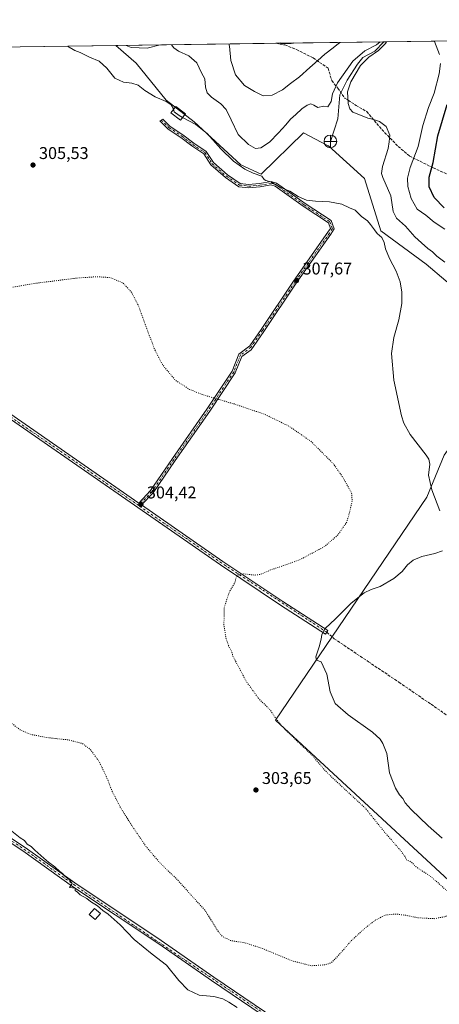
# Model space of a CAD drawing. Units: metres. Extents: x 594491 to 597965, y 4678178 to 4680538.
# Drawn here: x 596764 to 597011, y 4679959 to 4680538 of the extents above; entities that cross this region are included whole.
import ezdxf

# ---------------------------------------------------------------- set-up
doc = ezdxf.new("R2010")
doc.units = ezdxf.units.M
doc.header["$MEASUREMENT"] = 0
for name, pattern in [('DGN Style 3', [2.307223458686699, 1.648016756204785, -0.6592067024819142]), ('DGN Style 4', [2.6384748266838614, 1.318413404963828, -0.6592067024819142, 0.001648016756204785, -0.6592067024819142]), ('DGN Style 5', [1.1536117293433497, 0.4944050268614355, -0.6592067024819142])]:
    doc.linetypes.add(name, pattern=pattern)
for name, color, linetype, lineweight in [('Camino Cxs', 7, 'Continuous', 0), ('Camino eje', 30, 'DGN Style 4', 13), ('Comarca CxS', 21, 'Continuous', 0), ('Comunidad Autónoma CxS', 142, 'Continuous', 0), ('Conducción de hidrocarburos lineal', 6, 'DGN Style 3', 0), ('Corriente natural lineal', 142, 'Continuous', 13), ('Cultivos herbáceos CxS', 92, 'Continuous', 0), ('Curva de nivel maestra', 30, 'Continuous', 30), ('Curva de nivel normal', 30, 'Continuous', 0), ('Curva de nivel normal depresión', 30, 'DGN Style 5', 0), ('Edificación ligera Cxs', 1, 'Continuous', 0), ('Matorral CxS', 135, 'Continuous', 0), ('Municipio CxS', 4, 'Continuous', 0), ('Pista no pavimentada Cxs', 111, 'Continuous', 0), ('Pista no pavimentada eje', 91, 'DGN Style 4', 0), ('Prado CxS', 92, 'Continuous', 0), ('Provincia CxS', 1, 'Continuous', 0), ('Punto de cota en terreno', 7, 'Continuous', 0), ('Punto fluvial desagüe desconocido', 7, 'Continuous', 0), ('Rótulo de punto de cota en terreno', 7, 'Continuous', 0), ('Senda', 7, 'DGN Style 3', 0)]:
    doc.layers.add(name, color=color, linetype=linetype, lineweight=lineweight)
doc.styles.add('Style-Arial', font='txt')

# ---------------------------------------------------------------- blocks, each defined once
blk = doc.blocks.new('5PFDES')
at = {"layer": 'Conducción de hidrocarburos lineal', "color": 142, "linetype": 'Continuous', "lineweight": 13}
for p, q in [((-0.375, -0.002), (0.374, 0.001)), ((-0.002, 0.374), (0.001, -0.375))]:
    blk.add_line(p, q, dxfattribs=at)
blk.add_circle((-0.0002529909610748291, -0.0002529909610748291), 0.3742529911326177, dxfattribs=at)
blk = doc.blocks.new('*U14')
at = {"layer": 'Comunidad Autónoma CxS', "color": 142, "linetype": 'Continuous', "lineweight": 0, "flags": 128}
blk.add_lwpolyline([(595687.1655943199, 4680507.216458712), (597927.330000727, 4680537.909983187), (597959.5500007272, 4678224.769983212), (595777.7835036819, 4678194.886508635)], dxfattribs=at)
blk = doc.blocks.new('*U15')
at = {"layer": 'Provincia CxS', "color": 1, "linetype": 'Continuous', "lineweight": 0, "flags": 128}
blk.add_lwpolyline([(595687.1655943199, 4680507.216458712), (597927.330000727, 4680537.909983187), (597959.5500007272, 4678224.769983212), (595777.7835036819, 4678194.886508635)], dxfattribs=at)
blk = doc.blocks.new('*U16')
at = {"layer": 'Comarca CxS', "color": 21, "linetype": 'Continuous', "lineweight": 0, "flags": 128}
blk.add_lwpolyline([(595687.1655943199, 4680507.216458712), (597927.330000727, 4680537.909983187), (597959.5500007272, 4678224.769983212), (595777.7835036819, 4678194.886508635)], dxfattribs=at)
blk = doc.blocks.new('5PATER')
at = {"layer": 'Prado CxS', "linetype": 'Continuous', "lineweight": 0}
h = blk.add_hatch(color=51, dxfattribs=at)
edge = h.paths.add_edge_path()
edge.add_ellipse((0, 0), major_axis=(-0.1095731443231308, -0.1110710700762829), ratio=0.9994222409660322, start_angle=0, end_angle=360)

msp = doc.modelspace()

# ---------------------------------------------------------------- linework, layer by layer
at = {"layer": 'Camino Cxs', "color": 7, "linetype": 'Continuous', "lineweight": 0, "extrusion": (-0.3598684728020029, 0.2494161510037488, 0.8990474213864525), "elevation": 952823.6698617609, "flags": 128}
msp.add_lwpolyline([(-4186663.280131137, -1955749.164176704), (-4186663.280131137, -1955751.413799051)], dxfattribs=at)
at = {"layer": 'Camino Cxs', "color": 7, "linetype": 'Continuous', "lineweight": 0}
msp.add_polyline3d([(596835.7994999997, 4680252.567399999, 306.4092999999993), (596834.1372999996, 4680253.719500001, 305.4242999999988), (596840.9939000001, 4680260.997500001, 305.5562000000064), (596853.9172999999, 4680279.854900001, 305.2510000000038), (596874.1539000003, 4680308.8211, 305.4386999999988), (596889.1015, 4680331.308900001, 305.696100000001), (596892.8941000003, 4680341.219900001, 306.0970999999991), (596899.3909, 4680346.1799, 306.5102000000043), (596906.0365000004, 4680355.7851, 307.0285000000004), (596925.0884999996, 4680384.098300001, 308.1633000000002), (596945.3243000006, 4680412.931299999, 309.3407000000007), (596946.7991000004, 4680415.2027, 309.4141999999993), (596945.6020999998, 4680418.4507, 309.5026999999973), (596930.7796999998, 4680428.202299999, 310.241200000004), (596914.2345000004, 4680440.020500001, 310.4306999999972), (596911.8365000002, 4680440.7147, 310.3573999999935), (596905.4039000003, 4680439.5569, 309.9660000000004), (596898.6381000001, 4680439.015699999, 309.6157999999996), (596893.0085000005, 4680439.7193, 309.3723999999929), (596885.0850999998, 4680445.0471, 308.7906999999978), (596876.4671, 4680452.587900001, 308.5804999999964), (596872.2707000002, 4680459.013699999, 308.5896000000066), (596865.2686999999, 4680463.681700001, 309.9104999999981), (596858.9187000003, 4680468.576500001, 309.2793999999994), (596851.3305000003, 4680473.635299999, 310.3665000000037), (596846.4517000001, 4680478.374700001, 309.8190000000032), (596848.2106999997, 4680479.454100001, 310.5040000000009), (596852.5925000003, 4680475.197699999, 311.9682999999932), (596860.0853000004, 4680470.202500001, 310.1128999999929), (596866.4353, 4680465.307700001, 311.202099999995), (596873.7210999997, 4680460.4505, 309.5375000000058), (596877.9912999999, 4680453.911699999, 309.4195000000037), (596886.3065, 4680446.6359, 309.1983000000037), (596893.7291000001, 4680441.644900001, 309.7347000000009), (596898.6829000004, 4680441.025699999, 310.1178000000073), (596905.1463000001, 4680441.5427, 310.2446000000054), (596911.9429000001, 4680442.766100001, 310.4352999999974), (596915.1189000001, 4680441.8465, 310.5598000000027), (596931.9111000003, 4680429.8521, 310.3470999999991), (596947.2512999997, 4680419.7599, 309.5770000000048), (596949.0223000003, 4680414.954100001, 309.7244000000064), (596946.9820999998, 4680411.811899999, 309.4815999999992), (596926.7367000004, 4680382.965500001, 308.0445999999938), (596907.6886999998, 4680354.6579, 307.1062999999995), (596900.1640999997, 4680343.782500001, 306.4906999999948), (596894.6403000001, 4680339.8705, 306.212400000004), (596890.7569000004, 4680330.186100001, 305.8387999999977), (596875.8066999996, 4680307.694700001, 305.5141000000003), (596855.5619000001, 4680278.7169, 305.2363999999943), (596842.5559, 4680259.7389, 306.2406999999948)], close=True, dxfattribs=at)
msp.add_polyline3d([(596834.1372999996, 4680253.719500001, 305.4242999999988), (596840.9939000001, 4680260.997500001, 305.5562000000064), (596853.9172999999, 4680279.854900001, 305.2510000000038), (596874.1539000003, 4680308.8211, 305.4386999999988), (596889.1015, 4680331.308900001, 305.696100000001), (596892.8941000003, 4680341.219900001, 306.0970999999991), (596899.3909, 4680346.1799, 306.5102000000043), (596906.0365000004, 4680355.7851, 307.0285000000004), (596925.0884999996, 4680384.098300001, 308.1633000000002), (596945.3243000006, 4680412.931299999, 309.3407000000007), (596946.7991000004, 4680415.2027, 309.4141999999993), (596945.6020999998, 4680418.4507, 309.5026999999973), (596930.7796999998, 4680428.202299999, 310.241200000004), (596914.2345000004, 4680440.020500001, 310.4306999999972), (596911.8365000002, 4680440.7147, 310.3573999999935), (596905.4039000003, 4680439.5569, 309.9660000000004), (596898.6381000001, 4680439.015699999, 309.6157999999996), (596893.0085000005, 4680439.7193, 309.3723999999929), (596885.0850999998, 4680445.0471, 308.7906999999978), (596876.4671, 4680452.587900001, 308.5804999999964), (596872.2707000002, 4680459.013699999, 308.5896000000066), (596865.2686999999, 4680463.681700001, 309.9104999999981), (596858.9187000003, 4680468.576500001, 309.2793999999994), (596851.3305000003, 4680473.635299999, 310.3665000000037), (596846.4517000001, 4680478.374700001, 309.8190000000032), (596848.2106999997, 4680479.454100001, 310.5040000000009), (596852.5925000003, 4680475.197699999, 311.9682999999932), (596860.0853000004, 4680470.202500001, 310.1128999999929), (596866.4353, 4680465.307700001, 311.202099999995), (596873.7210999997, 4680460.4505, 309.5375000000058), (596877.9912999999, 4680453.911699999, 309.4195000000037), (596886.3065, 4680446.6359, 309.1983000000037), (596893.7291000001, 4680441.644900001, 309.7347000000009), (596898.6829000004, 4680441.025699999, 310.1178000000073), (596905.1463000001, 4680441.5427, 310.2446000000054), (596911.9429000001, 4680442.766100001, 310.4352999999974), (596915.1189000001, 4680441.8465, 310.5598000000027), (596931.9111000003, 4680429.8521, 310.3470999999991), (596947.2512999997, 4680419.7599, 309.5770000000048), (596949.0223000003, 4680414.954100001, 309.7244000000064), (596946.9820999998, 4680411.811899999, 309.4815999999992), (596926.7367000004, 4680382.965500001, 308.0445999999938), (596907.6886999998, 4680354.6579, 307.1062999999995), (596900.1640999997, 4680343.782500001, 306.4906999999948), (596894.6403000001, 4680339.8705, 306.212400000004), (596890.7569000004, 4680330.186100001, 305.8387999999977), (596875.8066999996, 4680307.694700001, 305.5141000000003), (596855.5619000001, 4680278.7169, 305.2363999999943), (596842.5559, 4680259.7389, 306.2406999999948), (596835.7995999996, 4680252.567399999, 306.4092999999993)], dxfattribs=at)
at = {"layer": 'Camino eje', "color": 30, "linetype": 'DGN Style 4', "lineweight": 13}
msp.add_polyline3d([(596847.3312999997, 4680478.9145, 309.9973999999929), (596851.9615000002, 4680474.4165, 311.1434000000008), (596859.5021000003, 4680469.3895, 309.7106000000058), (596865.8520999998, 4680464.494700001, 310.5332000000053), (596872.9959000006, 4680459.732100001, 309.020399999994), (596877.2291000001, 4680453.2499, 308.9611000000005), (596885.6958999997, 4680445.841499999, 308.9836000000068), (596893.3689000001, 4680440.6821, 309.5405000000028), (596898.6605000002, 4680440.0207, 309.8675999999978), (596905.2751000002, 4680440.549699999, 310.1071999999986), (596911.8897000002, 4680441.740499999, 310.3859999999986), (596914.6766999997, 4680440.933499999, 310.4888999999966), (596931.3454999998, 4680429.027100001, 310.290399999998), (596946.4266999997, 4680419.1053, 309.5424000000057), (596947.9106999999, 4680415.078299999, 309.5105999999942), (596946.1533000004, 4680412.3717, 309.3963999999978), (596925.9127000002, 4680383.5319, 308.0966999999946), (596906.8624999998, 4680355.2215, 307.0424000000057), (596900.0302999998, 4680345.346700001, 306.5053999999946), (596893.8465, 4680340.6643, 306.1350999999996), (596889.9293000001, 4680330.747500001, 305.7544000000053), (596874.9802999999, 4680308.257900001, 305.4640999999974), (596854.7395000001, 4680279.285900001, 305.2228999999934), (596841.7748999996, 4680260.368100001, 305.8727999999974), (596834.0997000001, 4680252.2213, 305.4177999999956)], dxfattribs=at)
at = {"layer": 'Corriente natural lineal', "color": 142, "linetype": 'Continuous', "lineweight": 13}
msp.add_polyline3d([(596978.1445000004, 4680524.904800001, 316.7618999999977), (596978.1401000004, 4680524.9001, 316.7609999999986), (596972.8201000001, 4680519.340100001, 316.1434000000008), (596965.8000999996, 4680515.6801, 315.9777999999933), (596962.6300999997, 4680511.8101, 315.2485000000015), (596956.6101000002, 4680502.2601, 314.9128999999957), (596952.3800999997, 4680493.7501, 314.2897999999986), (596951.1401000004, 4680479.5801, 313.6080999999977), (596946.7600999996, 4680466.360099999, 312.8086000000039)], dxfattribs=at)
at = {"layer": 'Cultivos herbáceos CxS', "color": 92, "linetype": 'Continuous', "lineweight": 0, "extrusion": (-0.02661015477954626, -0.0003645931968914894, 0.9996458206456972), "elevation": -17274.36510469464, "flags": 128}
msp.add_lwpolyline([(-4671907.043121333, 660464.5506201133), (-4671907.043121333, 660662.0732093332)], dxfattribs=at)
at = {"layer": 'Cultivos herbáceos CxS', "color": 92, "linetype": 'Continuous', "lineweight": 0}
for points in [[(596623.2372000003, 4680520.041999999, 308.4665999999997), (596820.6714000005, 4680522.747099999, 313.7231999999931), (596832.6454999996, 4680512.351700001, 313.1003999999957), (596850.3141000001, 4680490.5109, 310.4560000000056), (596866.6895000003, 4680477.783700001, 310.2934999999998), (596894.1080999998, 4680452.549699999, 310.8329999999987), (596906.0739000002, 4680447.024700001, 311.0475000000006), (596931.0251000002, 4680471.4165, 313.5402999999933), (596944.9879000002, 4680464.034299999, 312.6616000000067), (596945.5888999999, 4680463.716499999, 312.6300999999949), (596966.7943000002, 4680444.440500001, 312.1861999999965), (596976.3706999999, 4680413.7433, 310.9539999999979), (597003.0652999999, 4680394.1535, 312.8904999999941), (597026.2006999999, 4680374.564300001, 315.4386999999988), (597020.8614999996, 4680353.193299999, 314.954700000002), (597026.2149, 4680323.051100001, 316.1208000000042), (597024.4197000006, 4680308.671499999, 315.1916000000056), (597022.6404999997, 4680294.4243, 314.5541999999987), (597013.7412999999, 4680281.9583, 312.0524000000005), (597003.5401, 4680257.267300001, 309.2538999999961), (596914.5154999997, 4680126.056700001, 305.0806000000011), (597063.3583000004, 4679988.342700001, 306.3880999999965), (597062.7226999998, 4679968.013900001, 306.6649999999936), (597049.9099000003, 4679945.883300001, 306.6836000000039)], [(596820.6711999997, 4680522.747300001, 313.7231999999931), (596832.6454999996, 4680512.351700001, 313.1003999999957), (596850.3141000001, 4680490.5109, 310.4560000000056), (596866.6895000003, 4680477.783700001, 310.2934999999998), (596894.1080999998, 4680452.549699999, 310.8329999999987), (596906.0739000002, 4680447.024700001, 311.0475000000006), (596931.0251000002, 4680471.4165, 313.5402999999933), (596944.9879000002, 4680464.034299999, 312.6616000000067), (596945.5888999999, 4680463.716499999, 312.6300999999949), (596966.7943000002, 4680444.440500001, 312.1861999999965), (596976.3706999999, 4680413.7433, 310.9539999999979), (597003.0652999999, 4680394.1535, 312.8904999999941), (597026.2006999999, 4680374.564300001, 315.4386999999988), (597020.8614999996, 4680353.193299999, 314.954700000002), (597026.2149, 4680323.051100001, 316.1208000000042)], [(597026.2149, 4680323.051100001, 316.1208000000042), (597024.4197000006, 4680308.671499999, 315.1916000000056), (597022.6404999997, 4680294.4243, 314.5541999999987), (597013.7412999999, 4680281.9583, 312.0524000000005), (597003.5401, 4680257.267300001, 309.2538999999961), (596914.5154999997, 4680126.056700001, 305.0806000000011), (597063.3583000004, 4679988.342700001, 306.3880999999965)], [(597026.2149, 4680323.051100001, 316.1208000000042), (597024.4197000006, 4680308.671499999, 315.1916000000056), (597022.6404999997, 4680294.4243, 314.5541999999987), (597013.7412999999, 4680281.9583, 312.0524000000005), (597003.5401, 4680257.267300001, 309.2538999999961), (596914.5154999997, 4680126.056700001, 305.0806000000011), (597063.3583000004, 4679988.342700001, 306.3880999999965)], [(597063.3583000004, 4679988.342700001, 306.3880999999965), (596914.5154999997, 4680126.056700001, 305.0806000000011), (597003.5401, 4680257.267300001, 309.2538999999961), (597013.7412999999, 4680281.9583, 312.0524000000005)]]:
    msp.add_polyline3d(points, dxfattribs=at)
at = {"layer": 'Curva de nivel maestra', "color": 30, "linetype": 'Continuous', "lineweight": 30, "elevation": 325, "flags": 128}
for points in [[(596925.1331000002, 4680524.178400001), (596923.7699999996, 4680523.870100001), (596917.9000000004, 4680523.800100001), (596917.2675000001, 4680524.070699999)], [(597013.6399999997, 4680427.270099999), (597007.7000000002, 4680433.440099999), (597004.8600000005, 4680439.590100001), (597004.8799999999, 4680445.280099999), (597007.0899999999, 4680453.950099999), (597009.8499999996, 4680469.670100001), (597015.3700000001, 4680488.0001)]]:
    msp.add_lwpolyline(points, dxfattribs=at)
at = {"layer": 'Curva de nivel normal', "color": 30, "linetype": 'Continuous', "lineweight": 0, "flags": 128}
for points, elevation in [([(596826.7362000003, 4680522.8303), (596829.6900000004, 4680521.5601), (596839.0800000001, 4680521.2501), (596846.6445000004, 4680523.1031)], 315), ([(596853.2887000004, 4680523.1941), (596854.6900000004, 4680521.4001), (596857.5, 4680519.470100001), (596863.5700000003, 4680516.610099999), (596868.2699999996, 4680512.5601), (596871.0599999996, 4680506.6801), (596872.9199999999, 4680503.220100001), (596873.29, 4680498.290100001), (596874.3200000003, 4680494.950099999), (596876.9199999999, 4680492.270099999), (596882.2800000003, 4680488.5001), (596885.4000000004, 4680485.200099999), (596888.4800000006, 4680479.0801), (596892.5599999996, 4680470.4301), (596898.5800000001, 4680464.520099999), (596902.7800000003, 4680462.130100001), (596905.7800000003, 4680462.5001), (596910.9699999997, 4680465.880100001), (596916.2300000006, 4680471.4101), (596920.6399999997, 4680476.020099999), (596923.2999999998, 4680479.5001), (596926.3600000005, 4680482.0701), (596930.0499999998, 4680485.450099999), (596933.1799999997, 4680487.7501), (596935.1699999999, 4680488.340100001), (596937.1100000005, 4680487.690099999), (596939.4400000004, 4680486.3301), (596942.7800000003, 4680487.020099999), (596945.1799999997, 4680486.670100001), (596947.2000000002, 4680489.850099999), (596948.0599999996, 4680494.4001), (596950.8899999997, 4680500.7301), (596959.9699999997, 4680513.530099999), (596967.0199999996, 4680519.5801), (596973.7999999998, 4680523.120100001), (596975.9628, 4680524.8749)], 315), ([(596952.5603, 4680524.554300001), (596951.4400000004, 4680523.870100001), (596948.4400000004, 4680521.370100001), (596943.5300000003, 4680517.690099999), (596939.4699999997, 4680513.8301), (596934.7199999997, 4680509.8301), (596928.5199999996, 4680504.280099999), (596923.2999999998, 4680500.3301), (596918.6600000003, 4680496.690099999), (596912.6299999999, 4680493.550100001), (596907.2199999997, 4680493.1601), (596902.2000000002, 4680495.6801), (596896.2000000002, 4680499.2501), (596891.0300000003, 4680505.540100001), (596888.2800000003, 4680513.8201), (596887.54, 4680522.4101), (596886.9709000001, 4680523.6556)], 320), ([(596979.6917000003, 4680524.926000001), (596979.0899999999, 4680523.920100001), (596975, 4680519.7301), (596969.3600000005, 4680515.860099999), (596964.4900000002, 4680510.9301), (596958.7199999997, 4680501.460100001), (596956.8799999999, 4680495.420100001), (596957.2100000001, 4680488.620100001), (596958.2199999997, 4680485.5001), (596960.0199999996, 4680483.530099999), (596964.4600000001, 4680481.7501), (596968.7400000002, 4680480.030099999), (596971.5199999996, 4680479.470100001), (596975.5800000001, 4680478.0801), (596979.5099999999, 4680475.1501), (596981.6600000003, 4680470.0601), (596981.29, 4680466.1601), (596980.7000000002, 4680462.100099999), (596977.3700000001, 4680451.6801), (596976.7599999999, 4680447.390100001), (596977.5, 4680445.1601), (596982.2300000006, 4680434.2501), (596983.6600000003, 4680425.0601), (596985.6500000004, 4680421.2601), (596990.9800000006, 4680416.460100001), (596996.3499999996, 4680410.1801), (597000.4100000003, 4680406.700099999), (597004.1200000001, 4680403.420100001), (597006.7199999997, 4680401.360099999), (597009.3200000003, 4680398.960100001), (597013.9699999997, 4680395.280099999)], 315), ([(597010.9100000003, 4680517.4001), (597008.0300000003, 4680525.0801), (597007.8969999999, 4680525.3125)], 320), ([(596792.1523000002, 4680522.3564), (596796.54, 4680519.720100001), (596799.7199999997, 4680518.590100001), (596805.1299999999, 4680515.970100001), (596810.8099999996, 4680513.4801), (596815.29, 4680509.440099999), (596820.0999999996, 4680503.620100001), (596825.1399999997, 4680501.1601), (596829.9900000002, 4680500.6801), (596833.7199999997, 4680499.360099999), (596837.6500000004, 4680496.2401), (596843.8200000003, 4680492.520099999), (596850.2400000002, 4680489.770099999), (596853.1799999997, 4680487.780099999), (596854.4600000001, 4680485.5001), (596854.5226999996, 4680485.225299999)], 310), ([(597014.0999999996, 4680414.790100001), (597007.7699999996, 4680418.950099999), (597002.8399999999, 4680422.9301), (596997.8700000001, 4680426.460100001), (596994.2199999997, 4680432.770099999), (596992.2400000002, 4680439.870100001), (596992.0199999996, 4680444.6501), (596993.75, 4680451.050100001), (596998.3200000003, 4680463.360099999), (597001.0499999998, 4680475.690099999), (597004.5300000003, 4680486.2301), (597007.8300000001, 4680494.690099999), (597010.7699999996, 4680506.040100001), (597011.4199999999, 4680512.1501)], 320), ([(596854.5226999996, 4680485.225299999), (596854.8499999996, 4680483.790100001), (596857.8600000005, 4680481.5601), (596859.8838999998, 4680480.4441)], 310), ([(597011.0999999996, 4680249.140100001), (597006.4500000002, 4680261.4301), (597004.5199999996, 4680270.0701), (597005.1600000003, 4680276.670100001), (597004.5599999996, 4680279.4801), (597002.9800000006, 4680281.790100001), (596993.7400000002, 4680293.9901), (596989.9699999997, 4680300.620100001), (596988.5800000001, 4680305.050100001), (596984.0899999999, 4680326.0601), (596982.6799999997, 4680341.640100001), (596984.0499999998, 4680350.9901), (596986.9600000001, 4680361.5001), (596988.7100000001, 4680371.0601), (596988.8600000005, 4680377.690099999), (596987.8700000001, 4680383.7301), (596985.4199999999, 4680390.090100001), (596981.5800000001, 4680397.4301), (596979.2000000002, 4680403.1601), (596978.3700000001, 4680406.960100001), (596976.9299999997, 4680409.7501), (596974.2800000003, 4680412.2601), (596972.6900000004, 4680414.450099999), (596970.29, 4680417.470100001), (596968.5800000001, 4680419.7401), (596965.1100000005, 4680422.2401), (596961.2800000003, 4680425.940099999), (596957.9199999999, 4680427.2401), (596953.4199999999, 4680429.450099999), (596946.1500000004, 4680430.840100001), (596937.9800000006, 4680431.130100001), (596932.8099999996, 4680431.880100001), (596927.7999999998, 4680433.9901), (596922.8700000001, 4680437.0701), (596917.1100000005, 4680439.520099999), (596911.6799999997, 4680442.610099999), (596908.8600000005, 4680443.290100001), (596907.9199999999, 4680444.040100001), (596906.4900000002, 4680445.9901), (596901.3499999996, 4680447.640100001), (596896.3700000001, 4680449.9901), (596889.8399999999, 4680454.790100001), (596882.3300000001, 4680461.950099999), (596874.4000000004, 4680471.020099999), (596867.5800000001, 4680476.200099999), (596859.8838999998, 4680480.4441)], 310), ([(597012.4000000004, 4680056.670100001), (597004.3399999999, 4680063.9801), (596994.3399999999, 4680073.5801), (596990.7800000003, 4680077.440099999), (596989.2599999999, 4680079.9101), (596987.4400000004, 4680082.090100001), (596985.0999999996, 4680086.030099999), (596981.5599999996, 4680095.140100001), (596979.8700000001, 4680106.5101), (596977.6299999999, 4680112.300100001), (596975.9500000002, 4680114.940099999), (596971.5, 4680119.0801), (596957.1799999997, 4680129.140100001), (596949.6600000003, 4680135.8301), (596946.6399999997, 4680142.7501), (596944.6600000003, 4680153.0801), (596941.2999999998, 4680160.280099999), (596938.6500000004, 4680161.290100001), (596938.2699999996, 4680163.360099999), (596940.1900000004, 4680169.2601), (596941.3399999999, 4680173.7601), (596941.6600000003, 4680176.340100001), (596943.6900000004, 4680179.9301), (596949.7699999996, 4680185.610099999), (596958.9600000001, 4680194.880100001), (596966.6600000003, 4680200.960100001), (596970.6900000004, 4680202.920100001), (596975.9800000006, 4680204.610099999), (596984.1100000005, 4680209.290100001), (596988.9500000002, 4680213.5001), (596992.1600000003, 4680217.440099999), (596995.3600000005, 4680220.130100001), (597000.4299999997, 4680222.210100001), (597008.1799999997, 4680224.020099999), (597012.6100000005, 4680225.590100001)], 310), ([(596759.4900000002, 4680060.840100001), (596764.4600000001, 4680056.940099999), (596766.9900000002, 4680055.340100001), (596768.5099999999, 4680053.1501), (596770.7599999999, 4680051.7301), (596772.9600000001, 4680049.600099999), (596778.3700000001, 4680045.0101), (596780.9500000002, 4680042.590100001), (596784.8099999996, 4680039.780099999), (596787.7300000006, 4680037.040100001), (596789.2000000002, 4680035.840100001), (596790.4600000001, 4680034.4301), (596793.3600000005, 4680032.2401), (596794.9100000003, 4680029.960100001), (596793.3899999997, 4680027.720100001), (596795.0999999996, 4680027.390100001), (596796.6399999997, 4680027.340100001), (596796.7400000002, 4680025.960100001), (596798.0599999996, 4680024.850099999), (596799.6600000003, 4680023.300100001), (596803.5199999996, 4680021.1601), (596805.7599999999, 4680019.4001), (596809.8899999997, 4680016.860099999), (596812.9699999997, 4680014.140100001), (596816.1600000003, 4680011.9101), (596823.2000000002, 4680005.700099999), (596831.4800000006, 4679997.1801), (596842, 4679988.5601), (596850.4000000004, 4679981.9101), (596857.7199999997, 4679972.890100001), (596863.0199999996, 4679967.470100001), (596869.7000000002, 4679964.390100001), (596878.1900000004, 4679963.6601), (596883.5099999999, 4679962.200099999), (596887.1299999999, 4679960.220100001), (596891.9600000001, 4679957.020099999)], 310)]:
    msp.add_lwpolyline(points, dxfattribs=dict(at, elevation=elevation))
at = {"layer": 'Curva de nivel normal depresión', "color": 30, "linetype": 'DGN Style 5', "lineweight": 0, "elevation": 305, "flags": 128}
msp.add_lwpolyline([(596415.3200000003, 4680461.5701), (596410.1500000004, 4680459.440099999), (596405.54, 4680455.020099999), (596401.0499999998, 4680445.220100001), (596397.3700000001, 4680427.5601), (596394.3399999999, 4680415.5701), (596391.0300000003, 4680407.940099999), (596387.8700000001, 4680402.4001), (596387.7000000002, 4680399.670100001), (596390.3600000005, 4680396.280099999), (596397.8399999999, 4680388.370100001), (596405.6399999997, 4680377.9101), (596411.9400000004, 4680366.840100001), (596413.5499999998, 4680360.2601), (596416.4100000003, 4680356.4301), (596422.8399999999, 4680348.960100001), (596430, 4680341.140100001), (596440.7199999997, 4680326.2301), (596449.6100000005, 4680316.7601), (596453.1699999999, 4680314.0001), (596457.9600000001, 4680310.9901), (596470.2300000006, 4680305.420100001), (596477.04, 4680301.640100001), (596481.7400000002, 4680297.6801), (596486.3799999999, 4680292.520099999), (596489.3700000001, 4680287.470100001), (596496.8499999996, 4680275.6601), (596503.1299999999, 4680268.7301), (596507.1600000003, 4680266.100099999), (596509.9000000004, 4680263.8301), (596513.6600000003, 4680261.520099999), (596515.2599999999, 4680261.620100001), (596517.1100000005, 4680263.6601), (596520.9299999997, 4680266.0701), (596524.5199999996, 4680268.1501), (596525.3799999999, 4680264.3101), (596525.2999999998, 4680259.5701), (596527.9000000004, 4680255.5001), (596533.9100000003, 4680250.8201), (596541.3300000001, 4680244.370100001), (596555.5199999996, 4680233.950099999), (596564.75, 4680226.5801), (596570.2300000006, 4680221.050100001), (596577.6299999999, 4680212.390100001), (596584.5700000003, 4680205.870100001), (596592.5800000001, 4680202.450099999), (596608.2599999999, 4680197.690099999), (596629, 4680189.620100001), (596635.6900000004, 4680187.8201), (596639.5800000001, 4680186.9001), (596644.6299999999, 4680186.100099999), (596647.2199999997, 4680185.3201), (596650.9800000006, 4680184.5001), (596654.4900000002, 4680183.530099999), (596657.7199999997, 4680182.970100001), (596663.0899999999, 4680180.7601), (596668.6200000001, 4680177.440099999), (596672.9800000006, 4680173.600099999), (596676.1600000003, 4680169.0101), (596677.4199999999, 4680164.280099999), (596677.2100000001, 4680161.7301), (596677.6600000003, 4680160.1801), (596677.5800000001, 4680157.800100001), (596677.1699999999, 4680155.360099999), (596678.04, 4680152.790100001), (596678.7599999999, 4680149.880100001), (596682.1900000004, 4680145.140100001), (596683.4000000004, 4680144.020099999), (596684.4000000004, 4680142.8101), (596686.29, 4680141.5801), (596688.8300000001, 4680139.720100001), (596695.1200000001, 4680137.850099999), (596703.75, 4680136.860099999), (596716.3099999996, 4680135.290100001), (596732.7100000001, 4680134.710100001), (596743.7599999999, 4680133.420100001), (596751.0599999996, 4680130.870100001), (596754.4199999999, 4680128.720100001), (596757.9800000006, 4680125.280099999), (596764.4000000004, 4680120.380100001), (596770.1100000005, 4680117.800100001), (596779.9400000004, 4680115.860099999), (596792.8200000003, 4680114.440099999), (596800.9900000002, 4680112.280099999), (596805.5999999996, 4680108.9001), (596810.7699999996, 4680101.7401), (596814.9000000004, 4680093.3101), (596818.5700000003, 4680084.0601), (596823.2000000002, 4680074.9901), (596830.1500000004, 4680063.880100001), (596835.5300000003, 4680056.050100001), (596838.5999999996, 4680051.440099999), (596846.9000000004, 4680041.770099999), (596856.8899999997, 4680032.200099999), (596864.9400000004, 4680023.1501), (596873.0199999996, 4680014.340100001), (596880.9400000004, 4680001.590100001), (596883.3399999999, 4679998.880100001), (596887.9900000002, 4679996.4801), (596896.25, 4679995.190099999), (596906.0499999998, 4679992.090100001), (596924.4400000004, 4679984.4801), (596935.4400000004, 4679981.6601), (596943.7800000003, 4679982.2301), (596947.2599999999, 4679983.4101), (596951.1699999999, 4679987.3201), (596958.8200000003, 4679996.090100001), (596967.4400000004, 4680004.030099999), (596973.1100000005, 4680008.4001), (596979.1100000005, 4680011.460100001), (596985.0700000003, 4680012.0801), (596990.9500000002, 4680011.350099999), (596998.0099999999, 4680009.890100001), (597007.7999999998, 4680009.340100001), (597013.8700000001, 4680010.4101), (597019.7999999998, 4680013.130100001), (597022.7999999998, 4680015.670100001), (597023.4000000004, 4680017.5601), (597021.8499999996, 4680019.050100001), (597017.3200000003, 4680023.9801), (597005.5800000001, 4680034.3101), (596999.5099999999, 4680038.1601), (596996.9000000004, 4680040.050100001), (596994.2699999996, 4680042.620100001), (596991.5999999996, 4680043.9801), (596990.6500000004, 4680045.8101), (596987.8799999999, 4680049.5801), (596978.5999999996, 4680060.2501), (596967.0099999999, 4680074.6601), (596948.4600000001, 4680091.780099999), (596943.8899999997, 4680096.210100001), (596935.7300000006, 4680105.710100001), (596921.7000000002, 4680119.0101), (596916.8799999999, 4680124.3201), (596913.7100000001, 4680128.340100001), (596911.3399999999, 4680132.1601), (596904.9100000003, 4680138.4101), (596897.2800000003, 4680148.860099999), (596892.4600000001, 4680158.100099999), (596889.6200000001, 4680163.2601), (596888.7999999998, 4680166.1801), (596886.9000000004, 4680169.780099999), (596885.3099999996, 4680174.420100001), (596884.1699999999, 4680182.200099999), (596884.3700000001, 4680192.220100001), (596887.2000000002, 4680201.200099999), (596890.6699999999, 4680207.0801), (596891.29, 4680209.7501), (596892.5099999999, 4680211.520099999), (596895.9600000001, 4680212.050100001), (596902.1100000005, 4680211.340100001), (596905.4699999997, 4680211.700099999), (596911.9000000004, 4680214.440099999), (596928.4699999997, 4680220.220100001), (596943.4400000004, 4680228.210100001), (596951.1799999997, 4680235.0101), (596956.4000000004, 4680242.520099999), (596957.7000000002, 4680247.0801), (596959.5700000003, 4680254.780099999), (596959.2400000002, 4680259.6801), (596953.7300000006, 4680269.4101), (596948.3600000005, 4680276.9801), (596935.2699999996, 4680290.050100001), (596922.25, 4680299.0101), (596908.0800000001, 4680305.9001), (596890.2000000002, 4680311.960100001), (596871.4299999997, 4680317.5101), (596863.8700000001, 4680320.5701), (596855.7000000002, 4680325.850099999), (596847.9699999997, 4680335.100099999), (596843.2199999997, 4680344.550100001), (596838.3200000003, 4680357.710100001), (596833.7400000002, 4680370.110099999), (596829.7000000002, 4680377.9001), (596824.8799999999, 4680383.110099999), (596817.3899999997, 4680386.2301), (596810.0700000003, 4680386.800100001), (596799.1299999999, 4680386.140100001), (596773.6200000001, 4680382.950099999), (596741.7000000002, 4680377.5001), (596710.79, 4680370.120100001), (596696.1500000004, 4680366.670100001), (596685.2599999999, 4680365.520099999), (596677.7300000006, 4680366.020099999), (596671.5599999996, 4680367.360099999), (596659.9199999999, 4680371.940099999), (596630.6900000004, 4680388.8301), (596620.6399999997, 4680393.720100001), (596611.9600000001, 4680396.8201), (596593.6600000003, 4680400.590100001), (596575.9500000002, 4680403.120100001), (596555.1600000003, 4680406.9901), (596547.4900000002, 4680408.620100001), (596543.0599999996, 4680409.780099999), (596538.0599999996, 4680411.6501), (596529.3399999999, 4680413.9301), (596522.4400000004, 4680417.690099999), (596511.2000000002, 4680423.120100001), (596504.2000000002, 4680425.550100001), (596495.6200000001, 4680429.610099999), (596484.7100000001, 4680433.110099999), (596478.8099999996, 4680434.3201), (596473.2400000002, 4680436.450099999), (596468.5599999996, 4680439.9801), (596466.5999999996, 4680442.2601), (596462.5, 4680444.530099999), (596453.3499999996, 4680449.920100001), (596441.8600000005, 4680455.100099999), (596433.1399999997, 4680458.0801), (596422.7599999999, 4680460.7301), (596415.3200000003, 4680461.5701)], dxfattribs=at)
at = {"layer": 'Edificación ligera Cxs', "color": 1, "linetype": 'Continuous', "lineweight": 0}
for points in [[(596861.5100999996, 4680482.5701, 312.1165000000037), (596858.6801000005, 4680478.870100001, 312.6434000000008), (596852.9801000003, 4680483.210100001, 312.4483000000037), (596855.8201000001, 4680486.920100001, 311.3941999999952), (596861.5100999996, 4680482.5701, 312.1165000000037)], [(596811.5800999999, 4680012.370100001, 311.9985000000015), (596808.5000999998, 4680008.780099999, 312.5636999999988), (596805.0301000001, 4680011.780099999, 312.0111999999936), (596808.1201, 4680015.370100001, 311.2170000000042), (596811.5800999999, 4680012.370100001, 311.9985000000015)]]:
    msp.add_polyline3d(points, dxfattribs=at)
for points in [[(596861.5100999996, 4680482.5701, 312.6434000000008), (596858.6801000005, 4680478.870100001, 312.6434000000008), (596852.9801000003, 4680483.210100001, 312.6434000000008), (596855.8201000001, 4680486.920100001, 312.6434000000008)], [(596811.5800999999, 4680012.370100001, 312.5636999999988), (596808.5000999998, 4680008.780099999, 312.5636999999988), (596805.0301000001, 4680011.780099999, 312.5636999999988), (596808.1201, 4680015.370100001, 312.5636999999988)]]:
    msp.add_3dface(points, dxfattribs=at)
at = {"layer": 'Matorral CxS', "color": 135, "linetype": 'Continuous', "lineweight": 0, "extrusion": (-0.1209156115536771, -0.001656774339499685, 0.992661407520907), "elevation": -79608.08552767144, "flags": 128}
msp.add_lwpolyline([(-4671906.629886591, 656078.6481620104), (-4671906.629886591, 656173.4417453224)], dxfattribs=at)
at = {"layer": 'Matorral CxS', "color": 135, "linetype": 'Continuous', "lineweight": 0, "extrusion": (0.1317271746713989, 0.001804948736377442, 0.9912843656656498), "elevation": 87400.35294716962, "flags": 128}
msp.add_lwpolyline([(4671906.452410538, -655182.3177872403), (4671906.452410538, -655246.2651792158)], dxfattribs=at)
at = {"layer": 'Matorral CxS', "color": 135, "linetype": 'Continuous', "lineweight": 0, "extrusion": (-0.287622433620436, -0.003940754508641992, 0.9577357705192808), "elevation": -189845.7321583365, "flags": 128}
msp.add_lwpolyline([(-4671907.137806574, 633197.1916354954), (-4671907.137806573, 633330.6892063583)], dxfattribs=at)
at = {"layer": 'Matorral CxS', "color": 135, "linetype": 'Continuous', "lineweight": 0}
for points in [[(597026.2006999999, 4680374.564300001, 315.4386999999988), (597003.0652999999, 4680394.1535, 312.8904999999941), (596976.3706999999, 4680413.7433, 310.9539999999979), (596966.7943000002, 4680444.440500001, 312.1861999999965), (596945.5888999999, 4680463.716499999, 312.6300999999949), (596944.9879000002, 4680464.034299999, 312.6616000000067), (596931.0251000002, 4680471.4165, 313.5402999999933), (596906.0739000002, 4680447.024700001, 311.0475000000006), (596894.1080999998, 4680452.549699999, 310.8329999999987), (596866.6895000003, 4680477.783700001, 310.2934999999998), (596850.3141000001, 4680490.5109, 310.4560000000056), (596832.6454999996, 4680512.351700001, 313.1003999999957), (596820.6714000005, 4680522.747099999, 313.7231999999931), (597105.9879000002, 4680526.656400001, 355.1624000000011)], [(596820.6711999997, 4680522.747300001, 313.7231999999931), (596832.6454999996, 4680512.351700001, 313.1003999999957), (596850.3141000001, 4680490.5109, 310.4560000000056), (596866.6895000003, 4680477.783700001, 310.2934999999998), (596894.1080999998, 4680452.549699999, 310.8329999999987), (596906.0739000002, 4680447.024700001, 311.0475000000006), (596931.0251000002, 4680471.4165, 313.5402999999933), (596944.9879000002, 4680464.034299999, 312.6616000000067), (596945.5888999999, 4680463.716499999, 312.6300999999949), (596966.7943000002, 4680444.440500001, 312.1861999999965), (596976.3706999999, 4680413.7433, 310.9539999999979), (597003.0652999999, 4680394.1535, 312.8904999999941), (597026.2006999999, 4680374.564300001, 315.4386999999988), (597020.8614999996, 4680353.193299999, 314.954700000002), (597026.2149, 4680323.051100001, 316.1208000000042)]]:
    msp.add_polyline3d(points, dxfattribs=at)
at = {"layer": 'Municipio CxS', "color": 4, "linetype": 'Continuous', "lineweight": 0, "flags": 128}
msp.add_lwpolyline([(595687.1655943199, 4680507.216458712), (597927.330000727, 4680537.909983187), (597959.5500007272, 4678224.769983212), (595777.7835036819, 4678194.886508635)], dxfattribs=at)
at = {"layer": 'Pista no pavimentada Cxs', "color": 111, "linetype": 'Continuous', "lineweight": 0, "extrusion": (-0.3598684728020029, 0.2494161510037488, 0.8990474213864525), "elevation": 952823.6698617609, "flags": 128}
msp.add_lwpolyline([(-4186663.280131137, -1955749.164176704), (-4186663.280131137, -1955751.413799051)], dxfattribs=at)
at = {"layer": 'Pista no pavimentada Cxs', "color": 111, "linetype": 'Continuous', "lineweight": 0}
for points in [[(596835.7995999996, 4680252.567399999, 306.4092999999993), (596883.6101000002, 4680219.4301, 305.167300000001), (596918.8201000001, 4680195.800100001, 307.4741000000067), (596945.3101000005, 4680178.8101, 310.3622999999934), (596943.9600999998, 4680176.700099999, 310.3545000000013), (596917.4501, 4680193.710100001, 307.3399000000064), (596882.2001, 4680217.360099999, 304.7081000000035), (596720.1401000004, 4680329.6801, 304.8525999999983), (596686.5900999998, 4680351.700099999, 304.8761999999988), (596650.8901000004, 4680378.110099999, 305.7888999999996), (596632.1901000004, 4680390.5701, 305.3286999999983), (596618.5500999996, 4680395.5101, 305.4293999999936), (596614.2100999998, 4680394.870100001, 305.1192000000011), (596604.2301000003, 4680383.0001, 304.8862999999984), (596544.6300999997, 4680293.940099999, 304.4627999999939), (596519.0800999999, 4680255.100099999, 305.6475999999966), (596515.8601000002, 4680249.8201, 306.3755999999994), (596514.9301000005, 4680247.4801, 306.8176999999997), (596510.6901000004, 4680239.8301, 306.3592999999965), (596509.0000999998, 4680232.450099999, 306.4351000000024), (596510.4316999996, 4680227.816500001, 306.4373999999953)], [(596617.4401000004, 4680397.880100001, 305.5356999999931), (596618.8101000005, 4680398.0801, 305.9241999999941), (596633.3300999999, 4680392.8101, 305.2844999999944), (596652.3300999999, 4680380.1501, 306.5544999999984), (596688.0201000003, 4680353.7501, 304.8959000000032), (596721.5401, 4680331.7601, 304.8464999999997), (596834.1372999996, 4680253.719500001, 305.4242999999988)], [(596721.5401, 4680331.7601, 304.8464999999997), (596834.1372999996, 4680253.719500001, 305.4242999999988), (596835.7994999997, 4680252.567399999, 306.4092999999993), (596883.6101000002, 4680219.4301, 305.167300000001), (596918.8201000001, 4680195.800100001, 307.4741000000067), (596945.3101000005, 4680178.8101, 310.3622999999934), (596943.9600999998, 4680176.700099999, 310.3545000000013), (596917.4501, 4680193.710100001, 307.3399000000064), (596882.2001, 4680217.360099999, 304.7081000000035), (596720.1401000004, 4680329.6801, 304.8525999999983)], [(596734.3300999999, 4680072.850099999, 309.7412999999942), (596767.3101000005, 4680051.2601, 310.153999999995), (596796.5800999999, 4680030.4101, 309.9355000000069), (596847.2301000003, 4679996.520099999, 308.9994000000006), (596878.2401000002, 4679975.0101, 308.6928999999946), (596997.4501, 4679894.2601, 311.2537000000011)], [(596734.3300999999, 4680072.850099999, 309.7412999999942), (596767.3101000005, 4680051.2601, 310.153999999995), (596796.5800999999, 4680030.4101, 309.9355000000069), (596847.2301000003, 4679996.520099999, 308.9994000000006), (596878.2401000002, 4679975.0101, 308.6928999999946), (596997.4501, 4679894.2601, 311.2537000000011)], [(596995.9301000005, 4679892.270099999, 311.2617000000027), (596876.8201000001, 4679972.950099999, 308.9967000000034), (596845.8201000001, 4679994.450099999, 309.1839000000036), (596795.1601, 4680028.350099999, 310.1579000000056), (596765.9001000002, 4680049.190099999, 310.3119000000006), (596732.9501, 4680070.770099999, 309.9502999999968)], [(597482.4005000005, 4679528.769900001, 322.6570999999968), (597482.3300999999, 4679533.800100001, 322.8589999999967), (597479.9801000003, 4679538.4001, 322.9786000000022), (597464.0301000001, 4679550.0601, 322.4888000000064), (597457.9401000004, 4679554.5001, 322.3598999999958), (597428.9600999998, 4679574.590100001, 321.665599999993), (597393.2301000003, 4679599.620100001, 320.8692000000011), (597350.3300999999, 4679626.720100001, 319.7223999999987), (597305.5900999998, 4679657.030099999, 318.3617999999988), (597261.3601000002, 4679685.1801, 316.9349999999977), (597180.0601000005, 4679739.9801, 314.8366999999998), (597144.0401, 4679763.2601, 314.0945000000065), (597106.1001000004, 4679788.8201, 313.3681999999972), (597084.2200999996, 4679806.290100001, 313.3280999999988), (597033.9001000002, 4679857.840100001, 312.1107000000048), (597012.2901, 4679878.3101, 311.8098000000027), (596995.9301000005, 4679892.270099999, 311.2617000000027), (596876.8201000001, 4679972.950099999, 308.9967000000034), (596845.8201000001, 4679994.450099999, 309.1839000000036), (596795.1601, 4680028.350099999, 310.1579000000056), (596765.9001000002, 4680049.190099999, 310.3119000000006), (596732.9501, 4680070.770099999, 309.9502999999968)]]:
    msp.add_polyline3d(points, dxfattribs=at)
at = {"layer": 'Pista no pavimentada eje', "color": 91, "linetype": 'DGN Style 4', "lineweight": 0, "extrusion": (-0.5451127732779653, -0.7906355922046514, 0.2788322519874734), "elevation": -4025630.717596014, "flags": 128}
msp.add_lwpolyline([(-2165128.375466934, 1169154.932559196), (-2165202.265267739, 1169149.262170578), (-2165261.646726958, 1169149.784069169)], dxfattribs=at)
at = {"layer": 'Pista no pavimentada eje', "color": 91, "linetype": 'DGN Style 4', "lineweight": 0}
for points in [[(596834.0997000001, 4680252.2213, 305.4177999999956), (596720.8400999998, 4680330.720100001, 304.8436999999976), (596687.3051000005, 4680352.725099999, 304.8512999999948), (596651.6101000002, 4680379.130100001, 306.1560999999929), (596632.7600999996, 4680391.690099999, 305.2829000000056), (596617.5944999997, 4680397.0481, 305.4231), (596615.8267000001, 4680396.604699999, 305.2826000000059)], [(596502.0083, 4680232.2653, 306.5062999999937), (596506.6228999998, 4680229.6143, 306.4612000000052), (596510.6601, 4680225.1501, 306.4977999999974), (596564.9801000003, 4680185.790100001, 306.7342999999965), (596598.3300999999, 4680164.1851, 306.903999999995), (596630.0701000001, 4680141.475099999, 307.1315999999933), (596766.6051000003, 4680050.225099999, 310.226800000004), (596795.8701, 4680029.380100001, 310.0467000000062), (596996.6901000004, 4679893.265100001, 311.2378999999929), (597007.0913000006, 4679884.389900001, 311.4597000000067)]]:
    msp.add_polyline3d(points, dxfattribs=at)
at = {"layer": 'Senda', "color": 7, "linetype": 'DGN Style 3', "lineweight": 0}
for points in [[(596914.7604, 4680524.0363, 325.6833999999944), (596919.9863, 4680523.051700001, 325.4835000000021), (596926.8125, 4680520.3529, 324.6325999999972), (596936.6551000001, 4680515.431700001, 321.7624999999971), (596945.3863000004, 4680509.3991, 318.561600000001), (596947.6089000005, 4680502.096700001, 316.9821999999986), (596951.1013000002, 4680497.651699999, 314.8138999999938), (596955.2289000005, 4680491.817500001, 315.1609999999928), (596961.8435000004, 4680487.518100001, 315.4881000000024), (596968.1272999998, 4680483.880100001, 315.4670000000042), (596977.0571, 4680473.296700001, 315.0945000000065), (596986.6482999995, 4680463.374700001, 316.9277000000002), (596993.2629000006, 4680457.7523, 320.2664999999979), (597007.1535, 4680450.8071, 325.7777999999962), (597016.0831000004, 4680446.838300001, 329.0405000000028), (597021.7055000003, 4680446.838300001, 330.8705000000046), (597029.6431, 4680448.822699999, 333.5757000000012), (597046.1794999996, 4680454.4451, 338.8791000000056), (597049.0257000001, 4680455.499100001, 339.5642999999982)], [(596944.6350999996, 4680177.755100001, 310.3620999999985), (596948.9945, 4680173.954299999, 310.8782000000065), (596969.1029000003, 4680160.4077, 312.1928999999946), (596987.0947000004, 4680148.342499999, 313.2912000000069), (597005.9329000004, 4680135.4309, 314.0862999999954), (597024.1363000004, 4680122.730900001, 315.6113000000041), (597035.7780999999, 4680114.2641, 316.7234000000026), (597050.3831000002, 4680101.987500001, 317.8101000000024)]]:
    msp.add_polyline3d(points, dxfattribs=at)

# ---------------------------------------------------------------- block references
at = {"layer": 'Comarca CxS', "color": 21, "linetype": 'Continuous', "lineweight": 0}
msp.add_blockref('*U16', (0, 0), dxfattribs=at)
at = {"layer": 'Comunidad Autónoma CxS', "color": 142, "linetype": 'Continuous', "lineweight": 0}
msp.add_blockref('*U14', (0, 0), dxfattribs=at)
at = {"layer": 'Provincia CxS', "color": 1, "linetype": 'Continuous', "lineweight": 0}
msp.add_blockref('*U15', (0, 0), dxfattribs=at)
at = {"layer": 'Punto de cota en terreno', "color": 7, "linetype": 'Continuous', "lineweight": 0, "xscale": 10, "yscale": 10, "zscale": 10}
for p in [(596771.9400000004, 4680452.460000001, 305.5299999999988), (596926.8700000001, 4680384.57, 307.6699999999983), (596835.3700000001, 4680252.91, 304.4199999999983), (596903, 4680085, 303.6499999999942)]:
    msp.add_blockref('5PATER', p, dxfattribs=at)
at = {"layer": 'Punto fluvial desagüe desconocido', "color": 7, "linetype": 'Continuous', "lineweight": 0, "xscale": 10, "yscale": 10, "zscale": 10}
msp.add_blockref('5PFDES', (596946.7600999996, 4680466.360099999, 312.8086000000039), dxfattribs=at)

# ---------------------------------------------------------------- texts
at = {"layer": 'Rótulo de punto de cota en terreno', "color": 7, "linetype": 'Continuous', "lineweight": 0, "style": 'Style-Arial'}
for s, p in [('305,53', (596775.4677999998, 4680455.9878)), ('307,67', (596930.3978000004, 4680388.097800001)), ('304,42', (596838.8978000004, 4680256.437799999)), ('303,65', (596906.5278000003, 4680088.527799999))]:
    msp.add_text(s, height=7.000000000000002, dxfattribs=at).set_placement(p)

doc.saveas('drawing.dxf')
